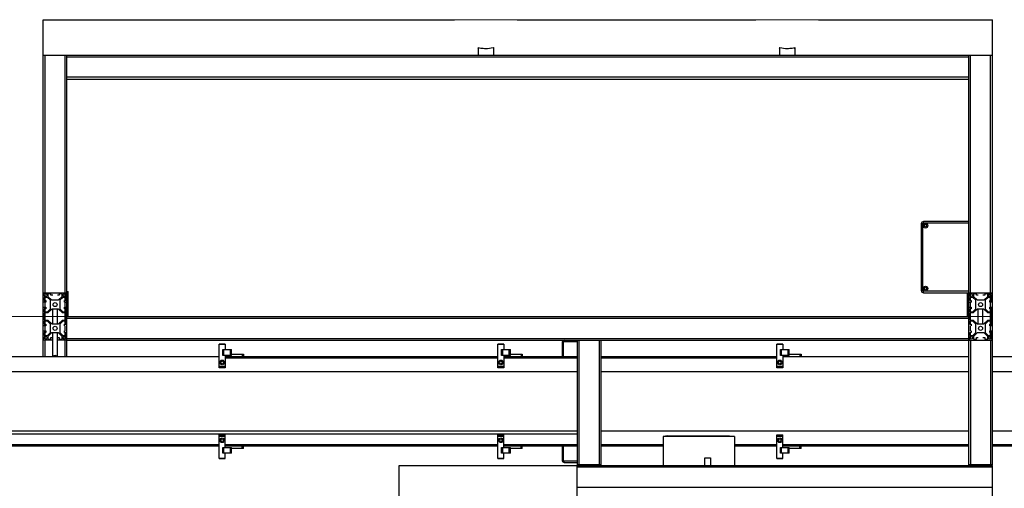
# Model space of a CAD drawing. Units: millimetres. Extents: x 175 to 687, y 198 to 498.
# Drawn here: x 298 to 300, y 298 to 298 of the extents above; entities that cross this region are included whole.
import ezdxf

# ---------------------------------------------------------------- set-up
doc = ezdxf.new("R2010")
doc.units = ezdxf.units.MM
doc.layers.add('ALL_ASSEM_MEMBER', color=7, linetype='Continuous')
doc.layers.add('Robert', color=7, linetype='Continuous', lineweight=9)

msp = doc.modelspace()

# ---------------------------------------------------------------- linework, layer by layer
at = {"layer": 'ALL_ASSEM_MEMBER', "color": 0}
for p, q in [((298.3554, 297.8729), (298.3554, 298.4404)), ((298.3554, 298.4404), (299.0484, 298.4404)), ((299.1545, 298.4404), (299.5564, 298.4404)), ((299.6625, 298.4404), (299.9554, 298.4404)), ((299.9554, 297.6904), (299.9554, 298.4404)), ((299.0887, 298.3936), (299.0887, 298.3804)), ((299.1141, 298.3936), (299.1141, 298.3804)), ((299.5967, 298.3936), (299.5967, 298.3804)), ((299.6221, 298.3936), (299.6221, 298.3804)), ((298.3554, 298.3804), (299.9554, 298.3804)), ((298.3584, 297.9804), (298.3584, 298.3804)), ((298.3924, 297.9804), (298.3924, 298.3804)), ((298.3954, 297.9782), (298.3954, 298.3804)), ((299.9154, 298.3774), (298.3954, 298.3774)), ((299.9154, 297.9782), (299.9154, 298.3804)), ((299.9184, 297.9804), (299.9184, 298.3804)), ((299.9524, 297.9804), (299.9524, 298.3804)), ((299.9154, 298.3434), (298.3954, 298.3434)), ((298.3954, 298.3404), (299.9154, 298.3404)), ((299.8354, 298.0964), (299.8354, 297.9844)), ((299.8354, 298.0964), (299.8379, 298.0964)), ((299.8379, 297.9844), (299.8379, 298.0964)), ((299.8394, 298.0979), (299.8394, 298.1004)), ((299.9154, 298.1004), (299.8394, 298.1004)), ((299.8394, 298.0979), (299.9154, 298.0979)), ((299.8409, 298.0919), (299.8409, 298.095)), ((299.8411, 298.0919), (299.8409, 298.0919)), ((299.8411, 298.0916), (299.8411, 298.0919)), ((299.8439, 298.095), (299.8439, 298.094)), ((298.3554, 297.9804), (298.3974, 297.9804)), ((298.3584, 297.9741), (298.3584, 297.9787)), ((298.3634, 297.9787), (298.3634, 297.9739)), ((298.3683, 297.9787), (298.3634, 297.9787)), ((298.3683, 297.9761), (298.3683, 297.9787)), ((298.3713, 297.9761), (298.3683, 297.9761)), ((298.3825, 297.9761), (298.3795, 297.9761)), ((298.3825, 297.9787), (298.3825, 297.9761)), ((298.3874, 297.9787), (298.3825, 297.9787)), ((298.3874, 297.9739), (298.3874, 297.9787)), ((298.3924, 297.9741), (298.3924, 297.9787)), ((298.3954, 297.9824), (298.3974, 297.9824)), ((298.3954, 297.8729), (298.3954, 297.9774)), ((298.3954, 297.9774), (298.3974, 297.9774)), ((298.3974, 297.9404), (298.3974, 297.9824)), ((299.8379, 297.9844), (299.8354, 297.9844)), ((299.8394, 297.9804), (299.8394, 297.9829)), ((299.9154, 297.9829), (299.8394, 297.9829)), ((299.8394, 297.9804), (299.9554, 297.9804)), ((299.841, 297.9857), (299.841, 297.9891)), ((299.8439, 297.9858), (299.8439, 297.9868)), ((299.9134, 297.9404), (299.9134, 297.9804)), ((299.9134, 297.9774), (299.9154, 297.9774)), ((299.9154, 297.6904), (299.9154, 297.9774)), ((299.9184, 297.9741), (299.9184, 297.9787)), ((299.9234, 297.9787), (299.9234, 297.9739)), ((299.9283, 297.9787), (299.9234, 297.9787)), ((299.9283, 297.9761), (299.9283, 297.9787)), ((299.9313, 297.9761), (299.9283, 297.9761)), ((299.9425, 297.9761), (299.9395, 297.9761)), ((299.9425, 297.9787), (299.9425, 297.9761)), ((299.9474, 297.9787), (299.9425, 297.9787)), ((299.9474, 297.9739), (299.9474, 297.9787)), ((299.9524, 297.9741), (299.9524, 297.9787)), ((298.3597, 297.9645), (298.3554, 297.9645)), ((298.3571, 297.9724), (298.3571, 297.9675)), ((298.3625, 297.9724), (298.3571, 297.9724)), ((298.3571, 297.9675), (298.3597, 297.9675)), ((298.3584, 297.9675), (298.3584, 297.9724)), ((298.3584, 297.9563), (298.3584, 297.9645)), ((298.3597, 297.9675), (298.3597, 297.9645)), ((298.3676, 297.9676), (298.3625, 297.9724)), ((298.3634, 297.9739), (298.3695, 297.9682)), ((298.3676, 297.9532), (298.3676, 297.9676)), ((298.3695, 297.9682), (298.3813, 297.9682)), ((298.3813, 297.9682), (298.3874, 297.9739)), ((298.3883, 297.9724), (298.3832, 297.9676)), ((298.3832, 297.9676), (298.3832, 297.9532)), ((298.3937, 297.9724), (298.3883, 297.9724)), ((298.3911, 297.9645), (298.3911, 297.9675)), ((298.3911, 297.9675), (298.3937, 297.9675)), ((298.3911, 297.9645), (298.3974, 297.9645)), ((298.3924, 297.9675), (298.3924, 297.9724)), ((298.3924, 297.9563), (298.3924, 297.9645)), ((298.3937, 297.9675), (298.3937, 297.9724)), ((299.9134, 297.9645), (299.9197, 297.9645)), ((299.9171, 297.9724), (299.9171, 297.9675)), ((299.9225, 297.9724), (299.9171, 297.9724)), ((299.9171, 297.9675), (299.9197, 297.9675)), ((299.9184, 297.9675), (299.9184, 297.9724)), ((299.9184, 297.9563), (299.9184, 297.9645)), ((299.9197, 297.9675), (299.9197, 297.9645)), ((299.9276, 297.9676), (299.9225, 297.9724)), ((299.9234, 297.9739), (299.9295, 297.9682)), ((299.9276, 297.9532), (299.9276, 297.9676)), ((299.9295, 297.9682), (299.9413, 297.9682)), ((299.9413, 297.9682), (299.9474, 297.9739)), ((299.9483, 297.9724), (299.9432, 297.9676)), ((299.9432, 297.9676), (299.9432, 297.9532)), ((299.9537, 297.9724), (299.9483, 297.9724)), ((299.9511, 297.9645), (299.9511, 297.9675)), ((299.9511, 297.9675), (299.9537, 297.9675)), ((299.9554, 297.9645), (299.9511, 297.9645)), ((299.9524, 297.9675), (299.9524, 297.9724)), ((299.9524, 297.9563), (299.9524, 297.9645)), ((299.9537, 297.9675), (299.9537, 297.9724)), ((298.3554, 297.9563), (298.3597, 297.9563)), ((298.3571, 297.9533), (298.3571, 297.9484)), ((298.3597, 297.9533), (298.3571, 297.9533)), ((298.3571, 297.9484), (298.3625, 297.9484)), ((298.3571, 297.9467), (298.3571, 297.9341)), ((298.3632, 297.9467), (298.3571, 297.9467)), ((298.3584, 297.9484), (298.3584, 297.9533)), ((298.3584, 297.9341), (298.3584, 297.9467)), ((298.3597, 297.9563), (298.3597, 297.9533)), ((298.3625, 297.9484), (298.3676, 297.9532)), ((298.3698, 297.9529), (298.3632, 297.9467)), ((298.381, 297.9529), (298.3698, 297.9529)), ((298.3713, 297.9279), (298.3713, 297.9529)), ((298.3795, 297.9279), (298.3795, 297.9529)), ((298.3877, 297.9467), (298.381, 297.9529)), ((298.3832, 297.9532), (298.3883, 297.9484)), ((298.3937, 297.9467), (298.3877, 297.9467)), ((298.3883, 297.9484), (298.3937, 297.9484)), ((298.3911, 297.9533), (298.3911, 297.9563)), ((298.3911, 297.9563), (298.3974, 297.9563)), ((298.3937, 297.9533), (298.3911, 297.9533)), ((298.3924, 297.9484), (298.3924, 297.9533)), ((298.3924, 297.9341), (298.3924, 297.9467)), ((298.3937, 297.9484), (298.3937, 297.9533)), ((298.3937, 297.9341), (298.3937, 297.9467)), ((298.3954, 297.9434), (298.3974, 297.9434)), ((299.9134, 297.9563), (299.9197, 297.9563)), ((299.9134, 297.9434), (299.9154, 297.9434)), ((299.9171, 297.9533), (299.9171, 297.9484)), ((299.9197, 297.9533), (299.9171, 297.9533)), ((299.9171, 297.9484), (299.9225, 297.9484)), ((299.9171, 297.9467), (299.9171, 297.9341)), ((299.9232, 297.9467), (299.9171, 297.9467)), ((299.9184, 297.9484), (299.9184, 297.9533)), ((299.9184, 297.9341), (299.9184, 297.9467)), ((299.9197, 297.9563), (299.9197, 297.9533)), ((299.9225, 297.9484), (299.9276, 297.9532)), ((299.9298, 297.9529), (299.9232, 297.9467)), ((299.941, 297.9529), (299.9298, 297.9529)), ((299.9313, 297.9279), (299.9313, 297.9529)), ((299.9395, 297.9279), (299.9395, 297.9529)), ((299.9477, 297.9467), (299.941, 297.9529)), ((299.9432, 297.9532), (299.9483, 297.9484)), ((299.9537, 297.9467), (299.9477, 297.9467)), ((299.9483, 297.9484), (299.9537, 297.9484)), ((299.9511, 297.9533), (299.9511, 297.9563)), ((299.9511, 297.9563), (299.9554, 297.9563)), ((299.9537, 297.9533), (299.9511, 297.9533)), ((299.9524, 297.9484), (299.9524, 297.9533)), ((299.9524, 297.9341), (299.9524, 297.9467)), ((299.9537, 297.9484), (299.9537, 297.9533)), ((299.9537, 297.9341), (299.9537, 297.9467)), ((298.3571, 297.9341), (298.3632, 297.9341)), ((298.3571, 297.9324), (298.3571, 297.9275)), ((298.3625, 297.9324), (298.3571, 297.9324)), ((298.3571, 297.9275), (298.3597, 297.9275)), ((298.3584, 297.9275), (298.3584, 297.9324)), ((298.3597, 297.9275), (298.3597, 297.9245)), ((298.3676, 297.9276), (298.3625, 297.9324)), ((298.3632, 297.9341), (298.3698, 297.9279)), ((298.3676, 297.9132), (298.3676, 297.9276)), ((298.3698, 297.9279), (298.381, 297.9279)), ((298.381, 297.9279), (298.3877, 297.9341)), ((298.3883, 297.9324), (298.3832, 297.9276)), ((298.3832, 297.9276), (298.3832, 297.9132)), ((298.3877, 297.9341), (298.3937, 297.9341)), ((298.3937, 297.9324), (298.3883, 297.9324)), ((298.3911, 297.9245), (298.3911, 297.9275)), ((298.3911, 297.9275), (298.3937, 297.9275)), ((298.3924, 297.9275), (298.3924, 297.9324)), ((298.3937, 297.9275), (298.3937, 297.9324)), ((298.3954, 297.9404), (299.9154, 297.9404)), ((298.3954, 297.9374), (299.9154, 297.9374)), ((299.9171, 297.9341), (299.9232, 297.9341)), ((299.9171, 297.9324), (299.9171, 297.9275)), ((299.9225, 297.9324), (299.9171, 297.9324)), ((299.9171, 297.9275), (299.9197, 297.9275)), ((299.9184, 297.9275), (299.9184, 297.9324)), ((299.9197, 297.9275), (299.9197, 297.9245)), ((299.9276, 297.9276), (299.9225, 297.9324)), ((299.9232, 297.9341), (299.9298, 297.9279)), ((299.9276, 297.9132), (299.9276, 297.9276)), ((299.9298, 297.9279), (299.941, 297.9279)), ((299.941, 297.9279), (299.9477, 297.9341)), ((299.9483, 297.9324), (299.9432, 297.9276)), ((299.9432, 297.9276), (299.9432, 297.9132)), ((299.9477, 297.9341), (299.9537, 297.9341)), ((299.9537, 297.9324), (299.9483, 297.9324)), ((299.9511, 297.9245), (299.9511, 297.9275)), ((299.9511, 297.9275), (299.9537, 297.9275)), ((299.9524, 297.9275), (299.9524, 297.9324)), ((299.9537, 297.9275), (299.9537, 297.9324)), ((298.3597, 297.9245), (298.3554, 297.9245)), ((298.3554, 297.9163), (298.3597, 297.9163)), ((298.3571, 297.9133), (298.3571, 297.9084)), ((298.3597, 297.9133), (298.3571, 297.9133)), ((298.3571, 297.9084), (298.3625, 297.9084)), ((298.3584, 297.9163), (298.3584, 297.9245)), ((298.3584, 297.9084), (298.3584, 297.9133)), ((298.3597, 297.9163), (298.3597, 297.9133)), ((298.3625, 297.9084), (298.3676, 297.9132)), ((298.3695, 297.9126), (298.3634, 297.9069)), ((298.3813, 297.9126), (298.3695, 297.9126)), ((298.3713, 297.8729), (298.3713, 297.9126)), ((298.3795, 297.8729), (298.3795, 297.9126)), ((298.3874, 297.9069), (298.3813, 297.9126)), ((298.3832, 297.9132), (298.3883, 297.9084)), ((298.3883, 297.9084), (298.3937, 297.9084)), ((298.3911, 297.9133), (298.3911, 297.9163)), ((298.3937, 297.9133), (298.3911, 297.9133)), ((298.3924, 297.9163), (298.3924, 297.9245)), ((298.3924, 297.9084), (298.3924, 297.9133)), ((298.3937, 297.9084), (298.3937, 297.9133)), ((299.9171, 297.9133), (299.9171, 297.9084)), ((299.9197, 297.9133), (299.9171, 297.9133)), ((299.9171, 297.9084), (299.9225, 297.9084)), ((299.9184, 297.9163), (299.9184, 297.9245)), ((299.9184, 297.9084), (299.9184, 297.9133)), ((299.9197, 297.9163), (299.9197, 297.9133)), ((299.9225, 297.9084), (299.9276, 297.9132)), ((299.9295, 297.9126), (299.9234, 297.9069)), ((299.9413, 297.9126), (299.9295, 297.9126)), ((299.9474, 297.9069), (299.9413, 297.9126)), ((299.9432, 297.9132), (299.9483, 297.9084)), ((299.9483, 297.9084), (299.9537, 297.9084)), ((299.9554, 297.9245), (299.9511, 297.9245)), ((299.9511, 297.9133), (299.9511, 297.9163)), ((299.9511, 297.9163), (299.9554, 297.9163)), ((299.9537, 297.9133), (299.9511, 297.9133)), ((299.9524, 297.9163), (299.9524, 297.9245)), ((299.9524, 297.9084), (299.9524, 297.9133)), ((299.9537, 297.9084), (299.9537, 297.9133)), ((298.3584, 297.9021), (298.3584, 297.9067)), ((298.3584, 297.8729), (298.3584, 297.9004)), ((298.3713, 297.9004), (298.3584, 297.9004)), ((298.3634, 297.9069), (298.3634, 297.9021)), ((298.3634, 297.9021), (298.3683, 297.9021)), ((298.3683, 297.9021), (298.3683, 297.9047)), ((298.3683, 297.9047), (298.3713, 297.9047)), ((298.3795, 297.9047), (298.3825, 297.9047)), ((298.3924, 297.9004), (298.3795, 297.9004)), ((298.3825, 297.9047), (298.3825, 297.9021)), ((298.3825, 297.9021), (298.3874, 297.9021)), ((298.3874, 297.9021), (298.3874, 297.9069)), ((298.3924, 297.9021), (298.3924, 297.9067)), ((298.3924, 297.8729), (298.3924, 297.9004)), ((298.3954, 297.9034), (299.9154, 297.9034)), ((298.3954, 297.9004), (299.9554, 297.9004)), ((298.6519, 297.8539), (298.6519, 297.8939)), ((298.6619, 297.8939), (298.6519, 297.8939)), ((298.6619, 297.8929), (298.6519, 297.8929)), ((298.6619, 297.8939), (298.6619, 297.8849)), ((299.1219, 297.8539), (299.1219, 297.8939)), ((299.1319, 297.8939), (299.1219, 297.8939)), ((299.1319, 297.8929), (299.1219, 297.8929)), ((299.1319, 297.8939), (299.1319, 297.8849)), ((299.2304, 297.8974), (299.2304, 297.8729)), ((299.2304, 297.8974), (299.2324, 297.8974)), ((299.2324, 297.8729), (299.2324, 297.8974)), ((299.2334, 297.8984), (299.2334, 297.9004)), ((299.2334, 297.8984), (299.2554, 297.8984)), ((299.2554, 297.9004), (299.2554, 297.6904)), ((299.2584, 297.9004), (299.2584, 297.6904)), ((299.2924, 297.9004), (299.2924, 297.6904)), ((299.2954, 297.9004), (299.2954, 297.6904)), ((299.5919, 297.8539), (299.5919, 297.8939)), ((299.6019, 297.8939), (299.5919, 297.8939)), ((299.6019, 297.8929), (299.5919, 297.8929)), ((299.6019, 297.8939), (299.6019, 297.8849)), ((299.9184, 297.9021), (299.9184, 297.9067)), ((299.9184, 297.9004), (299.9184, 297.6904)), ((299.9234, 297.9069), (299.9234, 297.9021)), ((299.9234, 297.9021), (299.9283, 297.9021)), ((299.9283, 297.9021), (299.9283, 297.9047)), ((299.9283, 297.9047), (299.9313, 297.9047)), ((299.9395, 297.9047), (299.9425, 297.9047)), ((299.9425, 297.9047), (299.9425, 297.9021)), ((299.9425, 297.9021), (299.9474, 297.9021)), ((299.9474, 297.9021), (299.9474, 297.9069)), ((299.9524, 297.9021), (299.9524, 297.9067)), ((299.9524, 297.9004), (299.9524, 297.6904)), ((298.6579, 297.8749), (298.6579, 297.8849)), ((298.6579, 297.8849), (298.6729, 297.8849)), ((298.6729, 297.8749), (298.6579, 297.8749)), ((298.6599, 297.8749), (298.6599, 297.8849)), ((298.6619, 297.8749), (298.6619, 297.8539)), ((298.6709, 297.8749), (298.6709, 297.8849)), ((298.6729, 297.8749), (298.6729, 297.8849)), ((298.6729, 297.8769), (298.6929, 297.8769)), ((298.6909, 297.8769), (298.6909, 297.8729)), ((298.6929, 297.8769), (298.6929, 297.8729)), ((299.1279, 297.8749), (299.1279, 297.8849)), ((299.1279, 297.8849), (299.1429, 297.8849)), ((299.1429, 297.8749), (299.1279, 297.8749)), ((299.1299, 297.8749), (299.1299, 297.8849)), ((299.1319, 297.8749), (299.1319, 297.8539)), ((299.1409, 297.8749), (299.1409, 297.8849)), ((299.1429, 297.8749), (299.1429, 297.8849)), ((299.1429, 297.8769), (299.1629, 297.8769)), ((299.1609, 297.8769), (299.1609, 297.8729)), ((299.1629, 297.8769), (299.1629, 297.8729)), ((299.5979, 297.8749), (299.5979, 297.8849)), ((299.5979, 297.8849), (299.6129, 297.8849)), ((299.6129, 297.8749), (299.5979, 297.8749)), ((299.5999, 297.8749), (299.5999, 297.8849)), ((299.6019, 297.8749), (299.6019, 297.8539)), ((299.6109, 297.8749), (299.6109, 297.8849)), ((299.6129, 297.8749), (299.6129, 297.8849)), ((299.6129, 297.8769), (299.6329, 297.8769)), ((299.6309, 297.8769), (299.6309, 297.8729)), ((299.6329, 297.8769), (299.6329, 297.8729)), ((298.1919, 297.8729), (298.6519, 297.8729)), ((298.6619, 297.8729), (299.1219, 297.8729)), ((298.6619, 297.8709), (299.1219, 297.8709)), ((299.1319, 297.8729), (299.2554, 297.8729)), ((299.1319, 297.8709), (299.2554, 297.8709)), ((299.2954, 297.8729), (299.5919, 297.8729)), ((299.2954, 297.8709), (299.5919, 297.8709)), ((299.6019, 297.8729), (299.9154, 297.8729)), ((299.9554, 297.8729), (300.0374, 297.8729)), ((299.2554, 297.8474), (297.9654, 297.8474)), ((298.6619, 297.8559), (298.6519, 297.8559)), ((298.6619, 297.8539), (298.6519, 297.8539)), ((299.1319, 297.8559), (299.1219, 297.8559)), ((299.1319, 297.8539), (299.1219, 297.8539)), ((299.9154, 297.8474), (299.2954, 297.8474)), ((299.6019, 297.8559), (299.5919, 297.8559)), ((299.6019, 297.8539), (299.5919, 297.8539)), ((300.0374, 297.8474), (299.9554, 297.8474)), ((299.2554, 297.7474), (297.9654, 297.7474)), ((299.9154, 297.7474), (299.2954, 297.7474)), ((300.0374, 297.7474), (299.9554, 297.7474)), ((299.2554, 297.7419), (297.9434, 297.7419)), ((298.6519, 297.7009), (298.6519, 297.7409)), ((298.6519, 297.7409), (298.6619, 297.7409)), ((298.6519, 297.7389), (298.6619, 297.7389)), ((298.6619, 297.7199), (298.6619, 297.7409)), ((299.1219, 297.7009), (299.1219, 297.7409)), ((299.1219, 297.7409), (299.1319, 297.7409)), ((299.1219, 297.7389), (299.1319, 297.7389)), ((299.1319, 297.7199), (299.1319, 297.7409)), ((299.4084, 297.7394), (299.4004, 297.7384)), ((299.4004, 297.7384), (299.4004, 297.6894)), ((299.5204, 297.7384), (299.4004, 297.7384)), ((299.4084, 297.7394), (299.5124, 297.7394)), ((299.5124, 297.7394), (299.5204, 297.7384)), ((299.5204, 297.7384), (299.5204, 297.6894)), ((299.5919, 297.7009), (299.5919, 297.7409)), ((299.5919, 297.7409), (299.6019, 297.7409)), ((299.5919, 297.7389), (299.6019, 297.7389)), ((299.6019, 297.7199), (299.6019, 297.7409)), ((298.6519, 297.7239), (298.1919, 297.7239)), ((298.6519, 297.7219), (298.1919, 297.7219)), ((298.6579, 297.7099), (298.6579, 297.7199)), ((298.6579, 297.7199), (298.6729, 297.7199)), ((298.6729, 297.7099), (298.6579, 297.7099)), ((298.6599, 297.7099), (298.6599, 297.7199)), ((299.1219, 297.7239), (298.6619, 297.7239)), ((299.1219, 297.7219), (298.6619, 297.7219)), ((298.6619, 297.7009), (298.6619, 297.7099)), ((298.6709, 297.7099), (298.6709, 297.7199)), ((298.6729, 297.7099), (298.6729, 297.7199)), ((298.6929, 297.7179), (298.6729, 297.7179)), ((298.6909, 297.7179), (298.6909, 297.7219)), ((298.6929, 297.7179), (298.6929, 297.7219)), ((299.1279, 297.7099), (299.1279, 297.7199)), ((299.1279, 297.7199), (299.1429, 297.7199)), ((299.1429, 297.7099), (299.1279, 297.7099)), ((299.1299, 297.7099), (299.1299, 297.7199)), ((299.2554, 297.7239), (299.1319, 297.7239)), ((299.2554, 297.7219), (299.1319, 297.7219)), ((299.1319, 297.7009), (299.1319, 297.7099)), ((299.1409, 297.7099), (299.1409, 297.7199)), ((299.1429, 297.7099), (299.1429, 297.7199)), ((299.1629, 297.7179), (299.1429, 297.7179)), ((299.1609, 297.7179), (299.1609, 297.7219)), ((299.1629, 297.7179), (299.1629, 297.7219)), ((299.2304, 297.7219), (299.2304, 297.6974)), ((299.2324, 297.6974), (299.2324, 297.7219)), ((299.4004, 297.7239), (299.2954, 297.7239)), ((299.4004, 297.7219), (299.2954, 297.7219)), ((299.5919, 297.7239), (299.5204, 297.7239)), ((299.5919, 297.7219), (299.5204, 297.7219)), ((299.5979, 297.7099), (299.5979, 297.7199)), ((299.5979, 297.7199), (299.6129, 297.7199)), ((299.6129, 297.7099), (299.5979, 297.7099)), ((299.5999, 297.7099), (299.5999, 297.7199)), ((299.9154, 297.7239), (299.6019, 297.7239)), ((299.9154, 297.7219), (299.6019, 297.7219)), ((299.6019, 297.7009), (299.6019, 297.7099)), ((299.6109, 297.7099), (299.6109, 297.7199)), ((299.6129, 297.7099), (299.6129, 297.7199)), ((299.6329, 297.7179), (299.6129, 297.7179)), ((299.6309, 297.7179), (299.6309, 297.7219)), ((299.6329, 297.7179), (299.6329, 297.7219)), ((300.0374, 297.7239), (299.9554, 297.7239)), ((300.0374, 297.7219), (299.9554, 297.7219)), ((298.6519, 297.7019), (298.6619, 297.7019)), ((298.6519, 297.7009), (298.6619, 297.7009)), ((299.1219, 297.7019), (299.1319, 297.7019)), ((299.1219, 297.7009), (299.1319, 297.7009)), ((299.2324, 297.6974), (299.2304, 297.6974)), ((299.2334, 297.6944), (299.2334, 297.6964)), ((299.2554, 297.6964), (299.2334, 297.6964)), ((299.2334, 297.6944), (299.2554, 297.6944)), ((299.4704, 297.6894), (299.4704, 297.7024)), ((299.4704, 297.7024), (299.4804, 297.7024)), ((299.4804, 297.7024), (299.4804, 297.6894)), ((299.5919, 297.7019), (299.6019, 297.7019)), ((299.5919, 297.7009), (299.6019, 297.7009)), ((298.9554, 297.5765), (298.9554, 297.6894)), ((298.9554, 297.6894), (299.9554, 297.6894)), ((299.2954, 297.6904), (299.2554, 297.6904)), ((299.2554, 296.8894), (299.2554, 297.6894)), ((299.9554, 297.6864), (299.2554, 297.6864)), ((299.9554, 297.6904), (299.9154, 297.6904)), ((299.9554, 296.8894), (299.9554, 297.6894)), ((299.9554, 297.6524), (299.2554, 297.6524))]:
    msp.add_line(p, q, dxfattribs=at)
for centre, radius in [((299.8424, 298.0934), 0.0041), ((299.8424, 298.0934), 0.00225), ((299.8424, 297.9874), 0.0041), ((298.3594, 297.9764), 0.0025), ((298.3914, 297.9764), 0.0025), ((299.8424, 297.9874), 0.00225), ((299.9194, 297.9764), 0.0025), ((299.9514, 297.9764), 0.0025), ((298.3754, 297.9604), 0.0034), ((299.9354, 297.9604), 0.0034), ((298.3754, 297.9204), 0.0034), ((299.9354, 297.9204), 0.0034), ((298.3594, 297.9044), 0.0025), ((298.3914, 297.9044), 0.0025), ((299.9194, 297.9044), 0.0025), ((299.9514, 297.9044), 0.0025), ((298.6569, 297.8629), 0.004), ((298.6569, 297.8629), 0.00215), ((299.1269, 297.8629), 0.004), ((299.1269, 297.8629), 0.00215), ((299.5969, 297.8629), 0.004), ((299.5969, 297.8629), 0.00215), ((298.6569, 297.7319), 0.004), ((298.6569, 297.7319), 0.00215), ((299.1269, 297.7319), 0.004), ((299.1269, 297.7319), 0.00215), ((299.5969, 297.7319), 0.004), ((299.5969, 297.7319), 0.00215)]:
    msp.add_circle(centre, radius, dxfattribs=at)
for centre, radius, start, end in [((299.1014, 298.4432), 0.0532, 255.5621, 256.2143), ((299.1014, 298.443), 0.051, 255.5747, 260.391), ((299.1014, 298.4431), 0.0511, 260.4005, 269.9925), ((299.1014, 298.4432), 0.0512, 270.0238, 283.9616), ((299.1015, 298.4428), 0.0508, 283.9897, 284.4272), ((299.1015, 298.4431), 0.0531, 283.7853, 284.4673), ((299.6094, 298.4432), 0.0532, 255.5586, 256.2115), ((299.6094, 298.4429), 0.0509, 255.5736, 256.0602), ((299.6095, 298.4432), 0.0512, 256.0877, 269.9762), ((299.6094, 298.4431), 0.0511, 270.0075, 279.5784), ((299.6094, 298.443), 0.051, 279.5879, 284.4245), ((299.6095, 298.4431), 0.0531, 283.7881, 284.4709), ((299.8394, 298.0964), 0.004, 90, 180), ((299.8394, 298.0964), 0.0015, 90, 180), ((299.8459, 298.094), 0.002, 180, 225.0003), ((298.3584, 297.9774), 0.003, 90, 180), ((298.3924, 297.9774), 0.003, 0, 90), ((299.8394, 297.9844), 0.004, 180, 270), ((299.8394, 297.9844), 0.0015, 180, 270), ((299.8459, 297.9868), 0.002, 134.9997, 180), ((299.9184, 297.9774), 0.003, 90, 180), ((299.9524, 297.9774), 0.003, 0, 90), ((298.3584, 297.9034), 0.003, 180, 270), ((298.3924, 297.9034), 0.003, 270, 0), ((299.2334, 297.8974), 0.003, 90, 180), ((299.2334, 297.8974), 0.001, 90, 180), ((299.9184, 297.9034), 0.003, 180, 270), ((299.9524, 297.9034), 0.003, 270, 0), ((298.3754, 297.8704), 0.004, 38.6938, 141.2785), ((298.3754, 297.8704), 0.003, 56.619, 123.3503), ((299.2334, 297.6974), 0.003, 180, 270), ((299.2334, 297.6974), 0.001, 180, 270)]:
    msp.add_arc(centre, radius, start, end, dxfattribs=at)
at = {"layer": 'Robert', "color": 0}
for p, q in [((298.3554, 297.9404), (298.3554, 298.4404)), ((298.3554, 298.4404), (299.9554, 298.4404)), ((299.9554, 298.4404), (299.9554, 297.9404)), ((298.3554, 298.1227), (298.3554, 297.9404)), ((298.3554, 297.9404), (297.8154, 297.9404)), ((299.9554, 297.9404), (298.3554, 297.9404))]:
    msp.add_line(p, q, dxfattribs=at)

doc.saveas('drawing.dxf')
